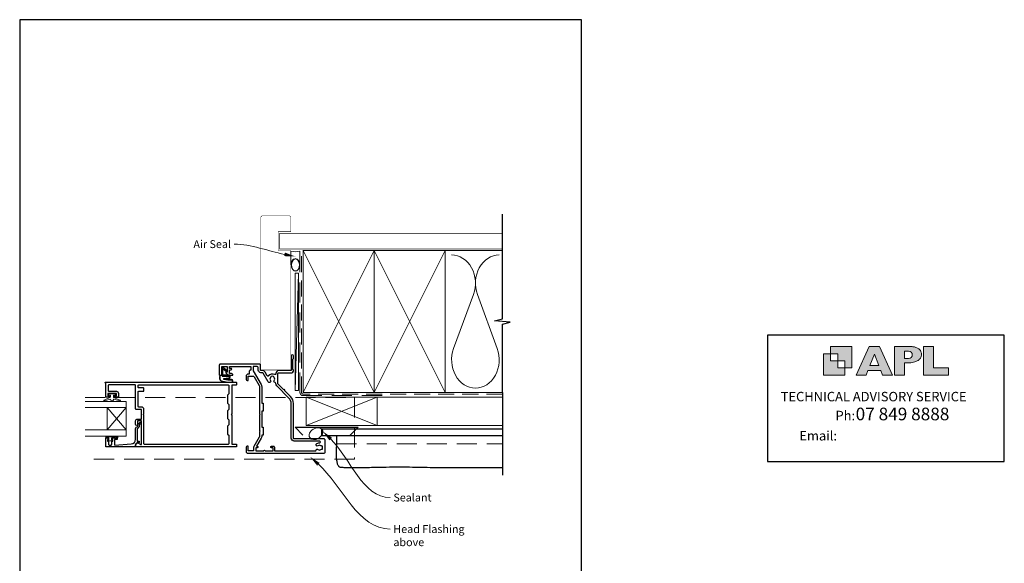
# Model space of a CAD drawing. Units: millimetres. Extents: x 23 to 1018, y -511 to 568.
# Drawn here: x 394 to 1018, y -117 to 228 of the extents above; entities that cross this region are included whole.
import ezdxf
from ezdxf import colors
from ezdxf.entities.mleader import LeaderData, LeaderLine
from ezdxf.math import Vec2, Vec3

# ---------------------------------------------------------------- set-up
doc = ezdxf.new("R2010")
doc.units = ezdxf.units.MM
doc.header["$MEASUREMENT"] = 0
doc.linetypes.add('DASHED', pattern=[19.05, 12.7, -6.35])
doc.layers.get('Defpoints').update_dxf_attribs({"color": 1})
doc.layers.add('APL Joinery', color=2, linetype='Continuous')
doc.styles.add('Arial-Regular', font='arial.ttf')
doc.styles.add('General notes', font='arial.ttf', dxfattribs={"height": 3.5})
doc.styles.add('MtXpl_Arial_Narrow', font='ARIALN.TTF')

# ---------------------------------------------------------------- blocks, each defined once
blk = doc.blocks.new('sealant')
at = {"layer": 'APL Joinery', "color": 9, "lineweight": 20}
blk.add_lwpolyline([(-10.46, -7), (0, -7, -0.106806), (0, 0), (-10.46, 0)], format="xyb", dxfattribs=at)
at = {"layer": 'APL Joinery', "color": 9, "lineweight": 20, "extrusion": (0, 0, -1)}
blk.add_ellipse((-10.46, -3.5), major_axis=(4.77, 0), ratio=0.733157, start_param=-1.570796, end_param=1.570796, dxfattribs=at)
at = {"layer": 'APL Joinery', "color": 7, "lineweight": 25}
blk.add_ellipse((-10.46, -3.5), major_axis=(-4.56, 0), ratio=0.728665, dxfattribs=at)

msp = doc.modelspace()

# ---------------------------------------------------------------- hatches: boundary and pattern name
at = {"layer": 'APL Joinery'}
h = msp.add_hatch(color=250, dxfattribs=at)
h.paths.add_polyline_path([(921.63, 6.7), (921.63, 20.22), (908.11, 20.22), (908.11, 15.71), (912.62, 15.71), (912.62, 11.21), (917.12, 11.21), (917.12, 6.7)])
h.paths.add_polyline_path([(917.12, 2.2), (903.61, 2.2), (903.61, 15.71), (908.11, 15.71), (908.11, 11.21), (912.62, 11.21), (912.62, 6.7), (917.12, 6.7)])
h = msp.add_hatch(color=250, dxfattribs=at)
h.paths.add_polyline_path([(924.33, 2.2), (930.61, 2.2), (931.77, 5.14), (939.84, 5.14), (941, 2.2), (947.31, 2.2), (939.12, 20.22), (932.51, 20.22)])
h.paths.add_polyline_path([(935.83, 15.37), (938.58, 8.36), (933.05, 8.36)], flags=16)
h.paths.add_polyline_path([(948.63, 2.2), (954.87, 2.2), (954.87, 9.89), (955.53, 9.9), (956.36, 9.88), (957.12, 9.92), (958.05, 9.94), (958.98, 10.02), (959.85, 10.17), (960.66, 10.33), (961.43, 10.52), (962.01, 10.73), (962.57, 10.95), (963.06, 11.2), (963.58, 11.51), (963.99, 11.76), (964.35, 12.11), (964.7, 12.45), (965.03, 12.9), (965.23, 13.25), (965.44, 13.71), (965.59, 14.19), (965.65, 14.58), (965.67, 14.85), (965.67, 15.1), (965.67, 15.47), (965.62, 16.01), (965.53, 16.47), (965.38, 16.91), (965.19, 17.32), (965, 17.7), (964.7, 18.1), (964.41, 18.42), (963.98, 18.79), (963.57, 19.1), (963.15, 19.34), (962.67, 19.56), (962.13, 19.75), (961.65, 19.91), (961.17, 20.03), (960.53, 20.15), (960.13, 20.2), (959.87, 20.22), (948.63, 20.22)])
h.paths.add_polyline_path([(954.87, 12.72), (954.87, 17.38), (957.57, 17.38, -1), (957.57, 12.72)], flags=16)
h.paths.add_polyline_path([(966.98, 2.2), (982.77, 2.2), (982.78, 6.69), (973.22, 6.69), (973.22, 20.22), (966.98, 20.22)])

# ---------------------------------------------------------------- linework, layer by layer
at = {"layer": 'APL Joinery', "color": 250, "lineweight": 5}
for p, q in [((570.82, 66.83), (568.67, -7.56)), ((681.76, 53.2), (669.2, 19.06)), ((696.84, 19.06), (684.29, 53.2))]:
    msp.add_line(p, q, dxfattribs=at)
at = {"layer": 'APL Joinery', "color": 142}
for p, q in [((1018.19, 27.42), (868.19, 27.42)), ((868.19, 27.42), (868.19, -52.58)), ((1018.19, -52.58), (1018.19, 27.42)), ((868.19, -52.58), (1018.19, -52.58))]:
    msp.add_line(p, q, dxfattribs=at)
at = {"layer": 'APL Joinery', "color": 7, "lineweight": 20}
for p, q in [((461.68, -14.48), (435.68, -14.48)), ((461.68, -18.48), (435.68, -18.48)), ((449.68, -32.48), (449.68, -18.48)), ((461.68, -36.48), (461.68, -14.48)), ((461.68, -32.48), (435.68, -32.48))]:
    msp.add_line(p, q, dxfattribs=at)
at = {"layer": 'APL Joinery', "color": 252, "lineweight": 5}
for p, q in [((461.68, -18.48), (449.68, -32.48)), ((461.68, -32.48), (449.68, -18.48))]:
    msp.add_line(p, q, dxfattribs=at)
at = {"layer": 'APL Joinery', "color": 7, "lineweight": 25, "const_width": 0.3}
msp.add_lwpolyline([(566.03, 5.38), (566.03, 81.14), (558.03, 81.14), (558.03, 93.14), (566.03, 93.14), (566.03, 102.14, 0.414214), (565.03, 103.14), (548.03, 103.14, 0.414214), (547.03, 102.14), (547.03, 5.38)], format="xyb", dxfattribs=at)
at = {"layer": 'APL Joinery', "color": 9, "ltscale": 0.7}
for points in [[(700.11, 87.14), (700.11, 104.14)], [(700.11, 80.14), (700.11, 97.14)], [(700.11, -8.86), (700.11, 34.39), (705.11, 35.64), (695.11, 36.64), (700.11, 37.89), (700.11, 80.14)]]:
    msp.add_lwpolyline(points, dxfattribs=at)
at = {"layer": 'APL Joinery', "color": 7, "lineweight": 25, "const_width": 0.4}
msp.add_lwpolyline([(700.11, 92.14), (559.03, 92.14), (559.03, 82.14), (700.11, 82.14)], dxfattribs=at)
at = {"layer": 'APL Joinery', "color": 7, "lineweight": 35, "const_width": 0.7}
for points in [[(573.82, -8.86), (573.82, 81.14), (618.82, 81.14), (618.82, -8.86)], [(618.82, -8.86), (618.82, 81.14), (663.82, 81.14), (663.82, -8.86)]]:
    msp.add_lwpolyline(points, close=True, dxfattribs=at)
at = {"layer": 'APL Joinery', "color": 250, "lineweight": 5}
for points in [[(573.82, -8.86), (618.82, 81.14)], [(573.82, 81.14), (618.82, -8.86)], [(618.82, -8.86), (663.82, 81.14)], [(618.82, 81.14), (663.82, -8.86)], [(663.82, 81.14), (700.11, 81.14)], [(620.68, -11.86), (700.11, -11.86)], [(663.82, -8.86), (700.11, -8.86)], [(620.68, -29.86), (700.11, -29.86)]]:
    msp.add_lwpolyline(points, dxfattribs=at)
at = {"layer": 'APL Joinery', "color": 7, "linetype": 'DASHED', "lineweight": 13}
msp.add_lwpolyline([(623.82, -10.86), (573.82, -10.86, -0.414214), (571.82, -8.86), (571.82, 80.69)], format="xyb", dxfattribs=at)
at = {"layer": 'APL Joinery', "color": 8, "linetype": 'DASHED', "lineweight": 5, "ltscale": 0.8}
msp.add_lwpolyline([(700.11, -9.86), (573.82, -9.86, -0.414214), (572.82, -8.86), (572.82, 80.14)], format="xyb", dxfattribs=at)
at = {"layer": 'APL Joinery', "color": 7, "lineweight": 15}
msp.add_lwpolyline([(568.67, 66.83), (568.67, -7.56), (570.82, -7.56), (570.82, 66.83)], close=True, dxfattribs=at)
at = {"layer": 'APL Joinery', "color": 7, "lineweight": 9}
for points in [[(921.63, 6.7), (921.63, 20.22), (908.11, 20.22), (908.11, 15.71), (912.62, 15.71), (912.62, 11.21), (917.12, 11.21), (917.12, 6.7)], [(939.84, 5.14), (941, 2.2), (947.31, 2.2), (939.12, 20.22), (932.51, 20.22), (924.33, 2.2), (930.61, 2.2), (931.77, 5.14)], [(973.22, 20.22), (966.98, 20.22), (966.98, 2.2), (982.77, 2.2), (982.78, 6.69), (973.22, 6.69)], [(917.12, 2.2), (903.61, 2.2), (903.61, 15.71), (908.11, 15.71), (908.11, 11.21), (912.62, 11.21), (912.62, 6.7), (917.12, 6.7)], [(933.05, 8.36), (935.83, 15.37), (938.58, 8.36)]]:
    msp.add_lwpolyline(points, close=True, dxfattribs=at)
msp.add_lwpolyline([(959.87, 20.22), (948.63, 20.22), (948.63, 2.2), (954.87, 2.2), (954.87, 9.89), (955.53, 9.9), (956.36, 9.88), (957.12, 9.92), (958.05, 9.94), (958.98, 10.02), (959.85, 10.17), (960.66, 10.33), (961.43, 10.52), (962.01, 10.73), (962.57, 10.95), (963.06, 11.2), (963.58, 11.51), (963.99, 11.76), (964.35, 12.11), (964.7, 12.45), (965.03, 12.9), (965.23, 13.25), (965.44, 13.71), (965.59, 14.19), (965.65, 14.58), (965.67, 14.85), (965.67, 14.85), (965.67, 15.1), (965.67, 15.47), (965.62, 16.01), (965.53, 16.47), (965.38, 16.91), (965.19, 17.32), (965, 17.7), (964.7, 18.1), (964.41, 18.42), (963.98, 18.79), (963.57, 19.1), (963.15, 19.34), (962.67, 19.56), (962.13, 19.75), (961.65, 19.91), (961.17, 20.03), (960.53, 20.15), (960.13, 20.2), (959.87, 20.22), (959.67, 20.22)], dxfattribs=at)
at = {"layer": 'APL Joinery', "lineweight": 25}
for points in [[(561.59, -7.18), (557.95, -3.54, -0.198906), (557.8, -3.18), (557.8, 3.18, -0.414212), (558.3, 3.68), (566.68, 3.68, 0.414209), (567.68, 4.68), (567.68, 5.36, 0.198912), (567.59, 5.57), (567.37, 5.8, -0.198912), (567.28, 6.01), (567.28, 12.06, -0.198912), (567.37, 12.27), (567.59, 12.5, 0.198912), (567.68, 12.71), (567.68, 14.38, 1), (566.28, 14.38), (566.28, 5.38, -0.41421), (565.98, 5.08), (558.4, 5.08, 0.414214), (556.5, 3.18), (556.5, 2.97, -0.562048), (555.77, 2.53, 0.351888), (551.84, 1.73, -0.521639), (551.03, 1.8), (549.68, 4.13, 0.267943), (548.04, 5.08), (547.08, 5.08, -0.414207), (546.78, 5.38), (546.78, 8.39, 0.414214), (546.08, 9.09), (521.18, 9.09, 0.414214), (520.68, 8.59), (520.68, 2.34, 0.414214), (520.93, 2.09), (522.03, 2.09, 0.414214), (522.28, 2.34), (522.28, 7.44, -0.414214), (522.53, 7.69), (525.53, 7.69, -0.414214), (525.78, 7.44), (525.78, 4.09), (525.03, 4.09, 0.668179), (524.85, 3.66), (526.37, 2.14, 0.198912), (526.51, 2.09), (529.08, 2.09, 0.414214), (529.28, 2.29, 0.414214), (528.48, 3.09), (527.18, 3.09), (527.18, 5.59), (528.19, 5.59, 0.356394), (528.68, 5.99, 0.356394), (528.19, 6.39), (527.18, 6.39), (527.18, 7.69), (540.68, 7.69), (540.68, 5.39), (540.48, 5.39, 0.414214), (539.68, 4.59), (539.68, 2.79), (539.08, 2.79, 0.414214), (537.68, 1.39), (537.68, -0.31, 0.414214), (538.68, -1.31), (538.78, -1.31, 0.414214), (539.08, -1.01), (539.08, 1.39), (542.29, 1.39, -0.267949), (542.72, 1.14), (545.91, -4.39, -0.131652), (546.18, -5.39), (546.18, -22.41), (546.58, -22.81), (546.18, -23.21), (546.18, -33.01), (546.58, -33.41), (546.18, -33.81), (546.18, -36.69, -0.131652), (546.04, -37.19), (542.57, -43.21, 0.131652), (542.38, -43.91), (542.38, -45.91), (539.08, -45.91), (539.08, -43.21, 0.414214), (538.78, -42.91), (538.68, -42.91, 0.414214), (537.68, -43.91), (537.68, -46.31, 0.414214), (538.68, -47.31), (587.18, -47.31, 0.414209), (587.68, -46.81), (587.68, -38.82, 0.414259), (587.18, -38.32), (568.18, -38.33, -0.414264), (567.68, -37.83), (567.68, -15.92, 0.198911), (565.8, -11.39), (562.16, -7.75, 1)], [(553.1, -1.25, -1.072065), (551.72, -2.19), (548.47, 3.43, 0.267943), (548.04, 3.68), (547.08, 3.68, -0.414207), (545.38, 5.38), (545.38, 6.69, 0.414214), (544.38, 7.69), (542.58, 7.69, 0.414214), (542.08, 7.19), (542.08, 5.32, 0.131652), (542.21, 4.82), (547.12, -3.69, -0.131652), (547.58, -5.39), (547.58, -15.71), (548.38, -15.71, -0.414214), (548.58, -15.91), (548.58, -20.51, -0.414214), (548.38, -20.71), (547.58, -20.71), (547.58, -30.91), (548.38, -30.91, -0.414214), (548.58, -31.11), (548.58, -35.71, -0.414214), (548.38, -35.91), (547.58, -35.91), (547.58, -36.69, -0.131652), (547.26, -37.89), (544.36, -42.91), (544.68, -42.91, -1), (544.68, -43.91), (543.78, -43.91), (543.78, -45.91), (548.85, -45.91, -1), (549.71, -45.91), (554.78, -45.91), (554.78, -43.91), (553.78, -43.91, -1), (553.78, -42.91), (554.78, -42.91, -0.414214), (555.78, -43.91), (555.78, -45.91), (581.54, -45.92, 0.373546), (582.03, -45.49, -0.581748), (583.23, -45.01, 0.352396), (585.14, -45.01, -0.24139), (585.8, -44.88, 0.495641), (586.18, -44.59), (586.18, -43.3, 0.431196), (585.65, -42.8, -0.184068), (585.14, -42.64, 0.352819), (583.23, -42.64, -0.858739), (582.14, -41.63, -0.192803), (584.22, -40.83, 1.006317), (584.23, -39.73), (568.18, -39.73, -0.414221), (566.28, -37.83), (566.28, -15.92, 0.198913), (564.81, -12.38), (557.06, -4.63, -0.198906), (556.5, -3.28), (556.5, -3.1, 0.378974), (556.06, -2.6, -0.58312), (555.51, -1.25, 0.344012), (555.51, 0.62, -0.113915), (555.35, 0.96, 0.234546), (555.07, 1.31, 0.223785), (553.54, 1.31, 0.234546), (553.26, 0.96, -0.113915), (553.1, 0.62, 0.344012)], [(468.74, -40.81, -0.339338), (468.98, -40.78), (470.58, -41.7, 0.133369), (470.83, -41.77), (471.33, -41.77), (471.33, -26.91), (468.88, -26.91), (468.88, -29.15, -1), (467.68, -29.15), (467.68, -26.91, -0.414214), (468.88, -25.71), (471.33, -25.71), (471.33, -19.71), (468.18, -19.71, -0.414214), (467.68, -19.21), (467.68, -4.51, 0.414214), (467.18, -4.01), (450.78, -4.01, 0.414214), (450.28, -4.51), (450.28, -7.6, 0.414214), (450.78, -8.1), (455.48, -8.1, -0.414214), (456.78, -9.4), (456.78, -11.7, -0.414214), (456.58, -11.9), (454.72, -11.9, -1), (454.73, -10.9), (455.48, -10.9), (455.48, -9.4), (449.98, -9.4), (449.98, -10.9), (450.73, -10.9, -1), (450.73, -11.9), (448.88, -11.9, -0.414214), (448.68, -11.7), (448.68, -2.91), (448.53, -2.91, -1), (448.53, -2.41), (531.48, -2.41, -0.414214), (531.68, -2.61), (531.68, -3.91, -0.414214), (531.48, -4.11), (528.68, -4.11), (528.68, -22.51), (528.28, -22.91), (528.68, -23.31), (528.68, -41.71), (531.48, -41.71, -0.414214), (531.68, -41.91), (531.68, -43.21, -0.414214), (531.48, -43.41), (467.88, -43.41, -0.414214), (467.68, -43.21), (467.68, -41.96, -0.198932), (467.74, -41.81)], [(526.68, -36.01), (526.68, -41.31, -0.414214), (526.18, -41.81), (473.43, -41.81, -0.414214), (472.93, -41.31), (472.93, -23.31), (472.53, -22.91), (472.93, -22.51), (472.93, -19.71, 0.414214), (471.33, -18.11), (469.78, -18.11, -0.414214), (469.28, -17.61), (469.28, -8.51, -0.414214), (469.78, -8.01), (472.73, -8.01, 0.414214), (472.93, -7.81), (472.93, -6.21, 0.414214), (472.73, -6.01), (469.78, -6.01, -0.414214), (469.28, -5.51), (469.28, -4.51, -0.414214), (469.78, -4.01), (526.18, -4.01, -0.414214), (526.68, -4.51), (526.68, -9.81), (525.88, -10.61), (525.88, -15.61), (526.68, -16.41), (526.68, -19.61), (525.88, -20.41), (525.88, -25.41), (526.68, -26.21), (526.68, -29.41), (525.88, -30.21), (525.88, -35.21)], [(448.68, -42.91), (448.68, -37.9, -0.414214), (448.88, -37.7), (450.31, -37.7, -0.414214), (450.51, -37.9), (450.51, -38.5, -0.414214), (450.31, -38.7), (449.96, -38.7, 0.414214), (449.76, -38.9), (449.76, -39.5, 0.414214), (449.96, -39.7), (450.31, -39.7, -0.414214), (450.51, -39.9), (450.51, -41.71, 0.414214), (451.01, -42.21), (452.01, -42.21, 0.414214), (452.51, -41.71), (452.51, -39.9, -0.414214), (452.71, -39.7), (453.06, -39.7, 0.414214), (453.26, -39.5), (453.26, -38.9, 0.414214), (453.06, -38.7), (452.71, -38.7, -0.414214), (452.51, -38.5), (452.51, -37.9, -0.414214), (452.71, -37.7), (455.81, -37.7, -0.414214), (456.01, -37.9), (456.01, -38.5, -0.414214), (455.81, -38.7), (454.46, -38.7, 0.414214), (454.26, -38.9), (454.26, -41.97, 0.432616), (454.47, -42.17), (464.87, -41.52, 0.396047), (467.68, -38.52), (467.68, -31.59, -0.376399), (468.55, -30.6, 0.354114), (468.98, -30.14), (468.98, -29.72, -0.267949), (469.73, -28.42), (470.15, -28.17, 0.185234), (470.49, -27.75, -0.790041), (470.88, -27.78, -0.245536), (470.52, -28.84), (470.13, -29.21, 0.205475), (469.98, -29.57), (469.98, -30.17, -0.363898), (468.68, -31.59), (468.68, -39.51, 0.414214), (468.88, -39.71), (469.7, -39.71, -0.414214), (469.9, -39.91), (469.9, -40.51, -0.414214), (469.7, -40.71), (468.93, -40.71, 0.198912), (468.79, -40.76), (467.68, -41.87), (467.68, -43.21, -0.414214), (467.48, -43.41), (449.18, -43.41, -0.414214)]]:
    msp.add_lwpolyline(points, format="xyb", close=True, dxfattribs=at)
at = {"layer": 'APL Joinery', "color": 7, "lineweight": 9}
msp.add_lwpolyline([(957.57, 17.38), (954.87, 17.38), (954.87, 12.72), (957.57, 12.72, 1)], format="xyb", close=True, dxfattribs=at)
at = {"layer": 'APL Joinery', "color": 252}
msp.add_lwpolyline([(522.42, 2.09), (521.92, 2.09, 0.414214), (520.92, 1.09), (520.92, 0, 0.000033), (520.92, -0.13, 0.317222), (521.92, -1.54), (526.01, -2.38, 0.050758), (526.21, -2.41), (528.44, -2.41, 1), (528.44, -0.64), (526.28, -0.64, -0.030929), (526.16, -0.63), (523.5, -0.3, -0.84202), (523.51, -0.21), (526.52, -0.21, 0.414214), (527.52, 0.79), (527.52, 1.49), (527.52, 1.49), (527.52, 1.89, 0.414214), (527.32, 2.09), (523.22, 2.09, -0.414214), (523.02, 2.29), (523.02, 5.82, -0.623696), (523.34, 5.98), (525.23, 4.51, 1), (525.6, 4.98), (522.74, 7.2, 0.623696), (522.42, 7.04)], format="xyb", close=True, dxfattribs=at)
for points in [[(522.42, 1.99), (521.92, 1.99, 0.414214), (521.02, 1.09), (521.02, 0, 0.000033), (521.02, -0.13, 0.317222), (521.95, -1.45), (526.01, -2.28, 0.050822), (526.21, -2.31), (528.44, -2.31)], [(522.42, 1.99), (522.42, 1.69, 0.414214), (522.62, 1.49), (527.22, 1.49, -0.414214), (527.42, 1.29), (527.42, 1.16, -0.388231), (526.51, 0.16), (523.47, -0.11, 0.723798), (523.46, -0.4), (526.17, -0.75, -0.000524), (526.18, -0.75), (528.58, -1.03)]]:
    msp.add_lwpolyline(points, format="xyb", dxfattribs=at)
at = {"layer": 'APL Joinery', "color": 7, "const_width": 0.3}
msp.add_lwpolyline([(546.98, 5.38), (565.98, 5.38)], dxfattribs=at)
at = {"layer": 'APL Joinery', "color": 8, "linetype": 'DASHED', "lineweight": 5}
msp.add_lwpolyline([(435.68, -12.06), (606.38, -12.06), (606.38, -51.06), (435.68, -51.06)], dxfattribs=at)
at = {"layer": 'APL Joinery', "color": 252, "lineweight": 15}
msp.add_lwpolyline([(453.73, -10.65), (453.73, -11.95), (457.83, -13.67, -0.929342), (457.68, -14.14), (453.81, -13.15), (453.23, -14.15), (452.23, -14.15), (451.64, -13.13), (447.79, -14.12, -0.929342), (447.63, -13.65), (451.73, -11.92), (451.73, -10.65), (450.48, -10.65), (450.48, -9.65), (454.98, -9.65), (454.98, -10.65)], format="xyb", close=True, dxfattribs=at)
at = {"layer": 'APL Joinery', "color": 7, "lineweight": 20}
msp.add_lwpolyline([(575.68, -11.86), (620.68, -11.86), (620.68, -29.86), (575.68, -29.86)], close=True, dxfattribs=at)
at = {"layer": 'APL Joinery', "color": 8, "lineweight": 5}
for points in [[(575.68, -11.86), (620.68, -29.86)], [(620.68, -11.86), (575.68, -29.86)]]:
    msp.add_lwpolyline(points, dxfattribs=at)
at = {"layer": 'APL Joinery', "color": 9}
msp.add_lwpolyline([(700.11, -8.86), (700.11, -61.36)], dxfattribs=at)
at = {"layer": 'APL Joinery', "color": 7, "lineweight": 30}
for points in [[(573.68, -35.86), (568.68, -30.86), (608.68, -30.86), (603.68, -35.86)], [(595.04, -36.36), (595.03, -38.38), (595, -40.06), (594.96, -41.45), (594.91, -42.6), (594.85, -43.57), (594.8, -44.41), (594.75, -45.17), (594.72, -45.91), (594.7, -46.66), (594.7, -47.43), (594.71, -48.2), (594.74, -48.97), (594.79, -49.73), (594.85, -50.47), (594.92, -51.18), (595.01, -51.84), (595.11, -52.46), (595.23, -53.02), (595.35, -53.54), (595.49, -54), (595.64, -54.42), (595.79, -54.79), (595.96, -55.11), (596.13, -55.38), (596.31, -55.61), (596.5, -55.79), (596.72, -55.94), (596.97, -56.05), (597.27, -56.14), (597.62, -56.2), (598.03, -56.25), (598.52, -56.29), (599.08, -56.31), (599.71, -56.33), (600.39, -56.35), (601.12, -56.35), (601.88, -56.36), (602.65, -56.36), (603.43, -56.36), (604.21, -56.36), (604.97, -56.36), (605.72, -56.36), (606.45, -56.36), (607.18, -56.36), (607.91, -56.36), (608.64, -56.36), (609.38, -56.36), (610.12, -56.36), (610.89, -56.36), (611.7, -56.36), (612.56, -56.36), (613.52, -56.35), (614.58, -56.34), (615.78, -56.33), (617.13, -56.31), (618.67, -56.28), (620.39, -56.24), (622.29, -56.2), (624.32, -56.16), (626.44, -56.12), (628.63, -56.08), (630.84, -56.05), (633.03, -56.03), (635.18, -56.02), (637.25, -56.03), (639.25, -56.05), (641.19, -56.08), (643.09, -56.12), (644.96, -56.16), (646.82, -56.2), (648.68, -56.24), (650.55, -56.28), (652.45, -56.31), (654.38, -56.33), (656.37, -56.34), (658.42, -56.35), (660.55, -56.36), (662.77, -56.36), (665.08, -56.36), (667.51, -56.36), (670.05, -56.36), (672.71, -56.36), (675.48, -56.36), (678.35, -56.36), (681.32, -56.36), (684.37, -56.36), (687.5, -56.36), (690.7, -56.36), (693.97, -56.36), (697.31, -56.36), (700.11, -56.36)]]:
    msp.add_lwpolyline(points, dxfattribs=at)
at = {"layer": 'APL Joinery', "color": 7, "lineweight": 20}
msp.add_lwpolyline([(461.68, -36.48), (435.68, -36.48)], dxfattribs=at)
at = {"layer": 'APL Joinery', "color": 252, "linetype": 'Continuous', "lineweight": 15}
msp.add_lwpolyline([(456.34, -36.92), (456.34, -37.67), (452.33, -37.67), (452.33, -38.87), (453.08, -38.87), (453.08, -39.47), (449.98, -39.47), (449.98, -38.87), (450.73, -38.87), (450.73, -37.67), (448.78, -37.67), (448.78, -36.92, -1), (449.28, -36.92), (452.33, -36.92, -1), (452.83, -36.92), (453.5, -36.92, -1), (454, -36.92), (454.67, -36.92, -1), (455.17, -36.92), (455.84, -36.92, -1)], format="xyb", close=True, dxfattribs=at)
at = {"layer": 'APL Joinery', "color": 7, "lineweight": 25}
msp.add_lwpolyline([(700.11, -36.36), (585.68, -36.36), (585.68, -31.86), (700.11, -31.86)], dxfattribs=at)
at = {"layer": 'APL Joinery', "color": 7, "linetype": 'DASHED', "lineweight": 5}
msp.add_lwpolyline([(595.04, -41.36), (700.11, -41.36)], dxfattribs=at)
at = {"layer": 'APL Joinery', "color": 250, "lineweight": 5}
for centre, start_param, end_param in [((667.94, 60.41), 1.158004, 3.141593), ((698.11, 60.41), 3.141593, 5.125182), ((683.02, 11.86), 4.299595, 6.283185)]:
    msp.add_ellipse(centre, major_axis=(0, -17.97), ratio=0.839632, start_param=start_param, end_param=end_param, dxfattribs=at)
at = {"layer": 'APL Joinery', "color": 250, "lineweight": 5, "extrusion": (0, 0, -1)}
msp.add_ellipse((683.02, 11.86), major_axis=(0, -17.97), ratio=0.839632, start_param=4.299595, end_param=6.283185, dxfattribs=at)
at = {"layer": 'APL Joinery', "color": 7, "lineweight": 9}
msp.add_ellipse((581.96, -35), major_axis=(-3.98, -2.47), ratio=0.710859, dxfattribs=at)
at = {"layer": 'APL Joinery', "color": 252}
msp.add_open_spline([(528.44, -2.31), (528.48, -2.3), (528.69, -2.29), (528.98, -2.14), (529.15, -1.82), (529.16, -1.52), (529, -1.16), (528.74, -1.08), (528.58, -1.03)], degree=3, knots=[0, 0, 0, 0, 0.134057, 0.617537, 0.885941, 1.19068, 1.512524, 1.972885, 1.972885, 1.972885, 1.972885], dxfattribs=at)
at = {"layer": 'APL Joinery', "color": 0, "linetype": 'ByBlock', "lineweight": 13, "end_tangent": (1, 0)}
for points, start_tangent in [([(591.28, -38.39), (629.01, -75.51)], (0.712813, -0.701354)), ([(583.47, -54.36), (629.01, -95.51)], (0.741915, -0.670494))]:
    msp.add_spline(points, degree=3, dxfattribs=dict(at, start_tangent=start_tangent))
at = {"layer": 'APL Joinery', "color": 0}
for points in [[(590.46, -39.22), (586.29, -33.48), (592.09, -37.56)], [(582.69, -55.22), (578.28, -49.66), (584.25, -53.49)]]:
    msp.add_solid(points, dxfattribs=at)
at = {"layer": 'Defpoints', "color": 8}
for p, q in [((750.19, 227.56), (394.19, 227.56)), ((394.19, 227.56), (394.19, -252.72)), ((750.19, -252.72), (750.19, 227.56))]:
    msp.add_line(p, q, dxfattribs=at)

# ---------------------------------------------------------------- block references
at = {"layer": 'APL Joinery', "xscale": -0.8275862068965517, "yscale": 0.8275862068965517, "zscale": 0.8275862068965517, "rotation": 270}
msp.add_blockref('sealant', (571.82, 80.69), dxfattribs=at)

# ---------------------------------------------------------------- texts
at = {"layer": 'APL Joinery', "color": 7}
for s, height, style, p in [('TECHNICAL ADVISORY SERVICE', 6, 'Arial-Regular', (876.48, -14.46)), (' 07 849 8888', 7.9998, 'MtXpl_Arial_Narrow', (921.53, -26.49)), ('Ph:', 6, 'MtXpl_Arial_Narrow', (911.22, -26.49)), ('Email:', 6, 'MtXpl_Arial_Narrow', (888.31, -39.3))]:
    msp.add_text(s, height=height, dxfattribs=dict(at, style=style)).set_placement(p)
at = {"layer": 'APL Joinery', "color": 3, "char_height": 5, "attachment_point": 1, "style": 'General notes'}
for s, insert, width in [('{\\C0;Sealant}', (631.01, -72.97), 26.488), ('{\\C7;Head Flashing above}', (631.01, -92.97), 45.5886)]:
    msp.add_mtext(s, dxfattribs=dict(at, insert=insert, width=width))

# ---------------------------------------------------------------- leaders
at = {"layer": 'APL Joinery', "color": 7}
ml = msp.add_multileader_mtext('Standard', dxfattribs=at)
ml.set_content('{\\C7;Air Seal}', color=3, style='General notes')
ml.set_leader_properties(color=7, lineweight=13)
ml.build(insert=Vec2(0, 0))
ml.multileader.update_dxf_attribs({"leader_type": 2, "dogleg_length": 10, "arrow_head_size": 7})
ctx = ml.context
ctx.base_point, ctx.char_height, ctx.arrow_head_size, ctx.plane_origin = Vec3(502.13, 85.18), 5, 7, Vec3(864.14, 195.16)
ctx.text_align_type = 2
notes = []
notes.append((ctx, [(1, (1, 1, 0), (540.1, 85.18), (-1, 0), 10, [(1, [(568.93, 77.36)], 0, [])])]))
ctx.mtext.insert, ctx.mtext.width, ctx.mtext.defined_height, ctx.mtext.alignment, ctx.mtext.line_spacing_style, ctx.mtext.flow_direction = Vec3(528.1, 87.73), 26.488, 6.82, 3, 2, 5
for ctx, leaders in notes:
    for number, flags, end, landing, length, lines in leaders:
        leader = LeaderData()
        leader.index, (leader.has_last_leader_line, leader.has_dogleg_vector, leader.attachment_direction) = number, flags
        leader.last_leader_point, leader.dogleg_vector, leader.dogleg_length = Vec3(end), Vec3(landing), length
        for number, points, colour, breaks in lines:
            line = LeaderLine()
            line.index, line.vertices, line.color, line.breaks = number, Vec3.list(points), colors.encode_raw_color(colour), breaks
            leader.lines.append(line)
        ctx.leaders.append(leader)

doc.saveas('drawing.dxf')
